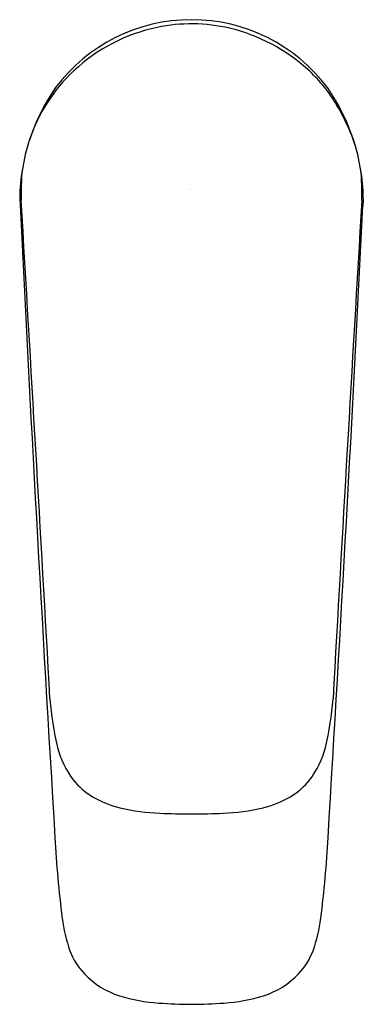
# Model space of a CAD drawing. Units: inches. Extents: x 106.03 to 108.02, y -34.57 to -28.87.
import ezdxf

# ---------------------------------------------------------------- set-up
doc = ezdxf.new("R2010")
doc.units = ezdxf.units.IN
doc.header["$LTSCALE"] = 0.64311
doc.header["$MEASUREMENT"] = 0
doc.layers.get('0').update_dxf_attribs({"color": 255, "linetype": 'CONTINUOUS'})
doc.layers.get('Defpoints').update_dxf_attribs({"linetype": 'CONTINUOUS'})
doc.styles.get("Standard").update_dxf_attribs({"font": 'txt', "width": 0.8})

msp = doc.modelspace()

# ---------------------------------------------------------------- linework, layer by layer
for centre, radius, start, end in [((107.0264, -29.8576), 0.9828, 36.8742, 143.1258), ((107.0331, -29.9021), 1.0036, 101.7915, 133.1316), ((107.0266, -29.8582), 0.9594, 76.7406, 101.9464), ((107.0132, -29.915), 1.0177, 47.6867, 76.7406), ((107.0947, -29.8255), 0.8967, 31.6445, 47.6867), ((107.0109, -29.8784), 0.9712, 133.1316, 161.6539), ((107.1867, -29.927), 1.1534, 145.1466, 179.0825), ((106.8661, -29.927), 1.1535, 0.9192, 34.8528), ((106.8757, -29.9604), 1.1538, 17.5352, 31.6445), ((107.2627, -29.8758), 1.2217, 173.5545, 182.0963), ((106.7902, -29.8758), 1.2217, 357.9037, 6.4455), ((421.0372, -14.3999), 315.3853, 182.818577, 183.491399), ((-669.1723, -76.1163), 776.5893, 3.1971473, 3.4102823), ((-207.1826, -14.3883), 315.5839, 356.508706, 357.17314), ((883.2251, -76.1163), 776.5893, 176.5897177, 176.8028527), ((108.4944, -29.9539), 0.4771, 174.5415, 179.8128), ((108.11, -32.6545), 1.9076, 184.5124, 193.0461), ((105.9428, -32.6545), 1.9076, 346.9539, 355.4876), ((106.766, -32.9521), 0.5312, 194.502, 217.1056), ((107.2869, -32.9521), 0.5312, 322.8944, 345.498), ((106.664, -33.0169), 0.411, 218.4737, 239.3206), ((107.3888, -33.0169), 0.411, 300.6794, 321.5263), ((106.7507, -32.8684), 0.5829, 239.4365, 256.3258), ((107.3021, -32.8684), 0.5829, 283.6742, 300.5635), ((106.886, -32.2842), 1.1826, 256.6504, 267.8982), ((107.1669, -32.2842), 1.1826, 272.1018, 283.3496), ((107.0264, -29.259), 4.2109, 267.4982, 272.5018), ((112.4236, -33.2904), 6.1944, 182.92381, 187.26028), ((101.6293, -33.2904), 6.1944, 352.73972, 357.07619), ((107.2164, -33.9479), 0.9459, 187.6198, 199.3449), ((106.8365, -33.9479), 0.9459, 340.6551, 352.3802), ((106.6961, -34.1226), 0.3972, 200.4154, 223.2968), ((107.3567, -34.1226), 0.3972, 316.7032, 339.5846), ((106.7488, -34.0733), 0.4694, 223.2702, 252.8703), ((107.304, -34.0733), 0.4694, 287.1297, 316.7298), ((106.8937, -33.6307), 0.9351, 252.3732, 266.5873), ((107.1591, -33.6307), 0.9351, 273.4127, 287.6268), ((107.0264, -32.1839), 2.3876, 265.4754, 274.5246)]:
    msp.add_arc(centre, radius, start, end)

# ---------------------------------------------------------------- texts
at = {"layer": 'Defpoints'}
for tag, p, s in [('TRADENAME', (107.0125, -29.86), 'ALEO'), ('MODELNUMBER', (107.0125, -29.8583), 'K-72275AR-4ND'), ('PRODUCT', (107.0125, -29.8616), 'BATHROOM SINK FAUCET')]:
    msp.add_attdef(tag, p, s, height=0.001, dxfattribs=at)

doc.saveas('drawing.dxf')
